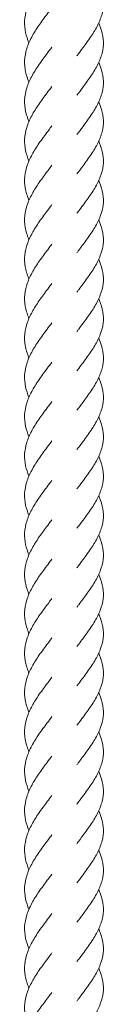
# Model space of a CAD drawing. Units: millimetres. Extents: x -11229 to -5325, y -6981 to 25145.
# Drawn here: x -8285 to -8264, y 13851 to 14101 of the extents above; entities that cross this region are included whole.
import ezdxf

# ---------------------------------------------------------------- set-up
doc = ezdxf.new("R2010")
doc.units = ezdxf.units.MM
doc.header["$MEASUREMENT"] = 0

msp = doc.modelspace()

# ---------------------------------------------------------------- linework, layer by layer
at = {"color": 250, "linetype": 'Continuous', "lineweight": 0}
for points, knots in [([(-8283.37, 14095.4), (-8283.73, 14096.25), (-8284.02, 14097.11), (-8284.42, 14098.95), (-8284.51, 14099.94), (-8284.41, 14101.9), (-8284.23, 14102.89), (-8283.63, 14104.86), (-8283.2, 14105.84), (-8282.16, 14107.8), (-8281.54, 14108.78), (-8280.21, 14110.72), (-8279.49, 14111.7), (-8278.35, 14113.2), (-8277.95, 14113.74), (-8277.54, 14114.28)], [379.778853, 379.778853, 379.778853, 379.778853, 382.954009, 382.954009, 386.590328, 386.590328, 390.233691, 390.233691, 393.875522, 393.875522, 397.507909, 397.507909, 401.127348, 401.127348, 403.1479, 403.1479, 403.1479, 403.1479]), ([(-8265.66, 14110.39), (-8265.37, 14109.75), (-8265.12, 14109.11), (-8264.66, 14107.53), (-8264.5, 14106.57), (-8264.46, 14104.67), (-8264.57, 14103.72), (-8265.05, 14101.82), (-8265.42, 14100.87), (-8266.36, 14098.96), (-8266.93, 14098.01), (-8268.21, 14096.09), (-8268.91, 14095.12), (-8270.15, 14093.48), (-8270.67, 14092.79), (-8271.18, 14092.1)], [850.366308, 850.366308, 850.366308, 850.366308, 852.786017, 852.786017, 856.410289, 856.410289, 860.024021, 860.024021, 863.636788, 863.636788, 867.258643, 867.258643, 870.894589, 870.894589, 873.463029, 873.463029, 873.463029, 873.463029]), ([(-8283.37, 14085.4), (-8283.73, 14086.25), (-8284.02, 14087.12), (-8284.42, 14088.95), (-8284.51, 14089.94), (-8284.41, 14091.91), (-8284.23, 14092.89), (-8283.63, 14094.86), (-8283.2, 14095.85), (-8282.16, 14097.8), (-8281.54, 14098.79), (-8280.21, 14100.73), (-8279.49, 14101.7), (-8278.35, 14103.2), (-8277.95, 14103.74), (-8277.54, 14104.28)], [367.23412, 367.23412, 367.23412, 367.23412, 370.409307, 370.409307, 374.045627, 374.045627, 377.68899, 377.68899, 381.330821, 381.330821, 384.963208, 384.963208, 388.582646, 388.582646, 390.603167, 390.603167, 390.603167, 390.603167]), ([(-8265.66, 14100.39), (-8265.37, 14099.76), (-8265.12, 14099.12), (-8264.66, 14097.53), (-8264.5, 14096.57), (-8264.46, 14094.68), (-8264.57, 14093.72), (-8265.05, 14091.83), (-8265.42, 14090.87), (-8266.36, 14088.97), (-8266.93, 14088.01), (-8268.21, 14086.09), (-8268.91, 14085.13), (-8270.15, 14083.48), (-8270.67, 14082.79), (-8271.18, 14082.11)], [862.85082, 862.85082, 862.85082, 862.85082, 865.270529, 865.270529, 868.8948, 868.8948, 872.508533, 872.508533, 876.121299, 876.121299, 879.743155, 879.743155, 883.3791, 883.3791, 885.947541, 885.947541, 885.947541, 885.947541]), ([(-8283.37, 14075.4), (-8283.73, 14076.26), (-8284.02, 14077.12), (-8284.42, 14078.96), (-8284.51, 14079.94), (-8284.41, 14081.91), (-8284.23, 14082.9), (-8283.63, 14084.86), (-8283.2, 14085.85), (-8282.16, 14087.81), (-8281.54, 14088.79), (-8280.21, 14090.73), (-8279.49, 14091.7), (-8278.35, 14093.21), (-8277.95, 14093.74), (-8277.54, 14094.28)], [354.712765, 354.712765, 354.712765, 354.712765, 357.887925, 357.887925, 361.524244, 361.524244, 365.167607, 365.167607, 368.809438, 368.809438, 372.441825, 372.441825, 376.061263, 376.061263, 378.081812, 378.081812, 378.081812, 378.081812]), ([(-8265.66, 14090.4), (-8265.37, 14089.76), (-8265.12, 14089.12), (-8264.66, 14087.53), (-8264.5, 14086.58), (-8264.46, 14084.68), (-8264.57, 14083.72), (-8265.05, 14081.83), (-8265.42, 14080.87), (-8266.36, 14078.97), (-8266.93, 14078.01), (-8268.21, 14076.1), (-8268.91, 14075.13), (-8270.15, 14073.48), (-8270.67, 14072.8), (-8271.18, 14072.11)], [875.299638, 875.299638, 875.299638, 875.299638, 877.719346, 877.719346, 881.343618, 881.343618, 884.95735, 884.95735, 888.570117, 888.570117, 892.191972, 892.191972, 895.827918, 895.827918, 898.396358, 898.396358, 898.396358, 898.396358]), ([(-8283.37, 14065.4), (-8283.73, 14066.26), (-8284.02, 14067.12), (-8284.42, 14068.96), (-8284.51, 14069.95), (-8284.41, 14071.91), (-8284.23, 14072.9), (-8283.63, 14074.87), (-8283.2, 14075.85), (-8282.16, 14077.81), (-8281.54, 14078.79), (-8280.21, 14080.73), (-8279.49, 14081.71), (-8278.35, 14083.21), (-8277.95, 14083.75), (-8277.54, 14084.29)], [342.191745, 342.191745, 342.191745, 342.191745, 345.366797, 345.366797, 349.003116, 349.003116, 352.64648, 352.64648, 356.28831, 356.28831, 359.920697, 359.920697, 363.540135, 363.540135, 365.560649, 365.560649, 365.560649, 365.560649]), ([(-8265.66, 14080.4), (-8265.37, 14079.76), (-8265.12, 14079.12), (-8264.66, 14077.54), (-8264.5, 14076.58), (-8264.46, 14074.68), (-8264.57, 14073.73), (-8265.05, 14071.83), (-8265.42, 14070.88), (-8266.36, 14068.97), (-8266.93, 14068.01), (-8268.21, 14066.1), (-8268.91, 14065.13), (-8270.15, 14063.48), (-8270.67, 14062.8), (-8271.18, 14062.11)], [887.793387, 887.793387, 887.793387, 887.793387, 890.213095, 890.213095, 893.837367, 893.837367, 897.451099, 897.451099, 901.063866, 901.063866, 904.685721, 904.685721, 908.321667, 908.321667, 910.890107, 910.890107, 910.890107, 910.890107]), ([(-8283.37, 14055.41), (-8283.39, 14055.47), (-8283.42, 14055.54), (-8283.85, 14056.58), (-8284.15, 14057.56), (-8284.48, 14059.52), (-8284.52, 14060.51), (-8284.32, 14062.48), (-8284.09, 14063.47), (-8283.39, 14065.43), (-8282.92, 14066.42), (-8281.82, 14068.37), (-8281.17, 14069.35), (-8279.8, 14071.29), (-8279.07, 14072.26), (-8278.08, 14073.58), (-8277.81, 14073.93), (-8277.54, 14074.29)], [329.64206, 329.64206, 329.64206, 329.64206, 329.883694, 329.883694, 333.510183, 333.510183, 337.148401, 337.148401, 340.792172, 340.792172, 344.432723, 344.432723, 348.062731, 348.062731, 351.679822, 351.679822, 353.01279, 353.01279, 353.01279, 353.01279]), ([(-8265.66, 14070.4), (-8265.59, 14070.25), (-8265.52, 14070.09), (-8265.05, 14068.97), (-8264.76, 14068.02), (-8264.46, 14066.11), (-8264.43, 14065.16), (-8264.66, 14063.26), (-8264.9, 14062.31), (-8265.62, 14060.41), (-8266.1, 14059.45), (-8267.23, 14057.54), (-8267.88, 14056.58), (-8269.26, 14054.66), (-8270, 14053.69), (-8270.88, 14052.52), (-8271.03, 14052.32), (-8271.18, 14052.11)], [900.250589, 900.250589, 900.250589, 900.250589, 900.851484, 900.851484, 904.482932, 904.482932, 908.101012, 908.101012, 911.71289, 911.71289, 915.329146, 915.329146, 918.957876, 918.957876, 922.600339, 922.600339, 923.350413, 923.350413, 923.350413, 923.350413]), ([(-8283.37, 14045.41), (-8283.39, 14045.48), (-8283.42, 14045.54), (-8283.85, 14046.58), (-8284.15, 14047.57), (-8284.48, 14049.53), (-8284.52, 14050.52), (-8284.32, 14052.48), (-8284.09, 14053.47), (-8283.39, 14055.43), (-8282.92, 14056.42), (-8281.82, 14058.38), (-8281.17, 14059.36), (-8279.8, 14061.29), (-8279.07, 14062.27), (-8278.08, 14063.58), (-8277.81, 14063.94), (-8277.54, 14064.29)], [317.137499, 317.137499, 317.137499, 317.137499, 317.379142, 317.379142, 321.005631, 321.005631, 324.643849, 324.643849, 328.28762, 328.28762, 331.928171, 331.928171, 335.558179, 335.558179, 339.175269, 339.175269, 340.508229, 340.508229, 340.508229, 340.508229]), ([(-8265.66, 14060.41), (-8265.59, 14060.25), (-8265.52, 14060.09), (-8265.05, 14058.98), (-8264.76, 14058.02), (-8264.46, 14056.12), (-8264.43, 14055.16), (-8264.66, 14053.26), (-8264.9, 14052.31), (-8265.62, 14050.41), (-8266.1, 14049.46), (-8267.23, 14047.55), (-8267.88, 14046.58), (-8269.26, 14044.66), (-8270, 14043.69), (-8270.88, 14042.52), (-8271.03, 14042.32), (-8271.18, 14042.12)], [912.720352, 912.720352, 912.720352, 912.720352, 913.321471, 913.321471, 916.952919, 916.952919, 920.570999, 920.570999, 924.182877, 924.182877, 927.799133, 927.799133, 931.427863, 931.427863, 935.070325, 935.070325, 935.820399, 935.820399, 935.820399, 935.820399]), ([(-8283.37, 14035.41), (-8283.39, 14035.48), (-8283.42, 14035.54), (-8283.85, 14036.59), (-8284.15, 14037.57), (-8284.48, 14039.53), (-8284.52, 14040.52), (-8284.32, 14042.48), (-8284.09, 14043.47), (-8283.39, 14045.44), (-8282.92, 14046.42), (-8281.82, 14048.38), (-8281.17, 14049.36), (-8279.8, 14051.3), (-8279.07, 14052.27), (-8278.08, 14053.59), (-8277.81, 14053.94), (-8277.54, 14054.3)], [304.592766, 304.592766, 304.592766, 304.592766, 304.834398, 304.834398, 308.460887, 308.460887, 312.099105, 312.099105, 315.742876, 315.742876, 319.383427, 319.383427, 323.013435, 323.013435, 326.630525, 326.630525, 327.963496, 327.963496, 327.963496, 327.963496]), ([(-8265.66, 14050.41), (-8265.59, 14050.25), (-8265.52, 14050.09), (-8265.05, 14048.98), (-8264.76, 14048.02), (-8264.46, 14046.12), (-8264.43, 14045.17), (-8264.66, 14043.27), (-8264.9, 14042.31), (-8265.62, 14040.42), (-8266.1, 14039.46), (-8267.23, 14037.55), (-8267.88, 14036.59), (-8269.26, 14034.66), (-8270, 14033.69), (-8270.88, 14032.52), (-8271.03, 14032.32), (-8271.18, 14032.12)], [925.204864, 925.204864, 925.204864, 925.204864, 925.805983, 925.805983, 929.43743, 929.43743, 933.055511, 933.055511, 936.667388, 936.667388, 940.283645, 940.283645, 943.912374, 943.912374, 947.554837, 947.554837, 948.304911, 948.304911, 948.304911, 948.304911]), ([(-8283.37, 14025.42), (-8283.39, 14025.48), (-8283.42, 14025.55), (-8283.85, 14026.59), (-8284.15, 14027.57), (-8284.48, 14029.53), (-8284.52, 14030.52), (-8284.32, 14032.49), (-8284.09, 14033.48), (-8283.39, 14035.44), (-8282.92, 14036.43), (-8281.82, 14038.38), (-8281.17, 14039.36), (-8279.8, 14041.3), (-8279.07, 14042.27), (-8278.08, 14043.59), (-8277.81, 14043.94), (-8277.54, 14044.3)], [292.071411, 292.071411, 292.071411, 292.071411, 292.313052, 292.313052, 295.939541, 295.939541, 299.577759, 299.577759, 303.22153, 303.22153, 306.862082, 306.862082, 310.492089, 310.492089, 314.10918, 314.10918, 315.442141, 315.442141, 315.442141, 315.442141]), ([(-8265.66, 14040.41), (-8265.59, 14040.25), (-8265.52, 14040.1), (-8265.05, 14038.98), (-8264.76, 14038.03), (-8264.46, 14036.12), (-8264.43, 14035.17), (-8264.66, 14033.27), (-8264.9, 14032.32), (-8265.62, 14030.42), (-8266.1, 14029.46), (-8267.23, 14027.55), (-8267.88, 14026.59), (-8269.26, 14024.67), (-8270, 14023.69), (-8270.88, 14022.52), (-8271.03, 14022.32), (-8271.18, 14022.12)], [937.653681, 937.653681, 937.653681, 937.653681, 938.2548, 938.2548, 941.886248, 941.886248, 945.504328, 945.504328, 949.116206, 949.116206, 952.732462, 952.732462, 956.361192, 956.361192, 960.003654, 960.003654, 960.753728, 960.753728, 960.753728, 960.753728]), ([(-8283.37, 14015.42), (-8283.39, 14015.49), (-8283.42, 14015.55), (-8283.85, 14016.59), (-8284.15, 14017.58), (-8284.48, 14019.54), (-8284.52, 14020.53), (-8284.32, 14022.49), (-8284.09, 14023.48), (-8283.39, 14025.44), (-8282.92, 14026.43), (-8281.82, 14028.38), (-8281.17, 14029.36), (-8279.8, 14031.3), (-8279.07, 14032.28), (-8278.08, 14033.59), (-8277.81, 14033.95), (-8277.54, 14034.3)], [279.550105, 279.550105, 279.550105, 279.550105, 279.791877, 279.791877, 283.418366, 283.418366, 287.056584, 287.056584, 290.700355, 290.700355, 294.340906, 294.340906, 297.970914, 297.970914, 301.588004, 301.588004, 302.920978, 302.920978, 302.920978, 302.920978]), ([(-8265.66, 14030.42), (-8265.59, 14030.26), (-8265.52, 14030.1), (-8265.05, 14028.99), (-8264.76, 14028.03), (-8264.46, 14026.13), (-8264.43, 14025.17), (-8264.66, 14023.27), (-8264.9, 14022.32), (-8265.62, 14020.42), (-8266.1, 14019.47), (-8267.23, 14017.56), (-8267.88, 14016.59), (-8269.26, 14014.67), (-8270, 14013.7), (-8270.88, 14012.53), (-8271.03, 14012.33), (-8271.18, 14012.13)], [950.14743, 950.14743, 950.14743, 950.14743, 950.748549, 950.748549, 954.379997, 954.379997, 957.998077, 957.998077, 961.609955, 961.609955, 965.226211, 965.226211, 968.854941, 968.854941, 972.497404, 972.497404, 973.247477, 973.247477, 973.247477, 973.247477]), ([(-8283.37, 14005.42), (-8283.73, 14006.28), (-8284.02, 14007.14), (-8284.42, 14008.98), (-8284.51, 14009.96), (-8284.41, 14011.93), (-8284.23, 14012.92), (-8283.63, 14014.88), (-8283.2, 14015.87), (-8282.16, 14017.83), (-8281.54, 14018.81), (-8280.21, 14020.75), (-8279.49, 14021.72), (-8278.36, 14023.23), (-8277.95, 14023.77), (-8277.54, 14024.3)], [267.003763, 267.003763, 267.003763, 267.003763, 270.177841, 270.177841, 273.814157, 273.814157, 277.45752, 277.45752, 281.099352, 281.099352, 284.731743, 284.731743, 288.351185, 288.351185, 290.372809, 290.372809, 290.372809, 290.372809]), ([(-8265.66, 14020.42), (-8265.37, 14019.78), (-8265.12, 14019.14), (-8264.66, 14017.56), (-8264.5, 14016.6), (-8264.46, 14014.7), (-8264.57, 14013.75), (-8265.05, 14011.85), (-8265.42, 14010.9), (-8266.36, 14008.99), (-8266.93, 14008.03), (-8268.21, 14006.12), (-8268.91, 14005.15), (-8270.15, 14003.5), (-8270.67, 14002.82), (-8271.18, 14002.13)], [962.608821, 962.608821, 962.608821, 962.608821, 965.028753, 965.028753, 968.653024, 968.653024, 972.266756, 972.266756, 975.879523, 975.879523, 979.501379, 979.501379, 983.137324, 983.137324, 985.705764, 985.705764, 985.705764, 985.705764]), ([(-8283.37, 13995.43), (-8283.73, 13996.28), (-8284.02, 13997.14), (-8284.42, 13998.98), (-8284.51, 13999.97), (-8284.41, 14001.93), (-8284.23, 14002.92), (-8283.63, 14004.89), (-8283.2, 14005.87), (-8282.16, 14007.83), (-8281.54, 14008.81), (-8280.21, 14010.76), (-8279.49, 14011.73), (-8278.35, 14013.23), (-8277.95, 14013.77), (-8277.54, 14014.31)], [254.499202, 254.499202, 254.499202, 254.499202, 257.674433, 257.674433, 261.310752, 261.310752, 264.954116, 264.954116, 268.595946, 268.595946, 272.228333, 272.228333, 275.847771, 275.847771, 277.868249, 277.868249, 277.868249, 277.868249]), ([(-8265.66, 14010.42), (-8265.37, 14009.78), (-8265.12, 14009.15), (-8264.66, 14007.56), (-8264.5, 14006.6), (-8264.46, 14004.7), (-8264.57, 14003.75), (-8265.05, 14001.85), (-8265.42, 14000.9), (-8266.36, 13999), (-8266.93, 13998.04), (-8268.21, 13996.12), (-8268.91, 13995.15), (-8270.15, 13993.51), (-8270.67, 13992.82), (-8271.18, 13992.13)], [975.07903, 975.07903, 975.07903, 975.07903, 977.498739, 977.498739, 981.123011, 981.123011, 984.736743, 984.736743, 988.34951, 988.34951, 991.971365, 991.971365, 995.607311, 995.607311, 998.175751, 998.175751, 998.175751, 998.175751]), ([(-8283.37, 13985.43), (-8283.73, 13986.29), (-8284.02, 13987.15), (-8284.42, 13988.98), (-8284.51, 13989.97), (-8284.41, 13991.94), (-8284.23, 13992.92), (-8283.63, 13994.89), (-8283.2, 13995.88), (-8282.16, 13997.83), (-8281.54, 13998.82), (-8280.21, 14000.76), (-8279.49, 14001.73), (-8278.36, 14003.23), (-8277.95, 14003.77), (-8277.54, 14004.31)], [241.954469, 241.954469, 241.954469, 241.954469, 245.128269, 245.128269, 248.764584, 248.764584, 252.407946, 252.407946, 256.04978, 256.04978, 259.682171, 259.682171, 263.301614, 263.301614, 265.323514, 265.323514, 265.323514, 265.323514]), ([(-8265.66, 14000.42), (-8265.37, 13999.79), (-8265.12, 13999.15), (-8264.66, 13997.56), (-8264.5, 13996.61), (-8264.46, 13994.71), (-8264.57, 13993.75), (-8265.05, 13991.86), (-8265.42, 13990.9), (-8266.36, 13989), (-8266.93, 13988.04), (-8268.21, 13986.12), (-8268.91, 13985.16), (-8270.15, 13983.51), (-8270.67, 13982.82), (-8271.18, 13982.14)], [987.563542, 987.563542, 987.563542, 987.563542, 989.983251, 989.983251, 993.607522, 993.607522, 997.221255, 997.221255, 1000.834021, 1000.834021, 1004.455877, 1004.455877, 1008.091822, 1008.091822, 1010.660263, 1010.660263, 1010.660263, 1010.660263]), ([(-8283.37, 13975.43), (-8283.73, 13976.29), (-8284.02, 13977.15), (-8284.42, 13978.99), (-8284.51, 13979.97), (-8284.41, 13981.94), (-8284.23, 13982.93), (-8283.63, 13984.89), (-8283.2, 13985.88), (-8282.16, 13987.84), (-8281.54, 13988.82), (-8280.21, 13990.76), (-8279.49, 13991.74), (-8278.35, 13993.24), (-8277.95, 13993.78), (-8277.54, 13994.31)], [229.433114, 229.433114, 229.433114, 229.433114, 232.608166, 232.608166, 236.244485, 236.244485, 239.887848, 239.887848, 243.529679, 243.529679, 247.162066, 247.162066, 250.781505, 250.781505, 252.802161, 252.802161, 252.802161, 252.802161]), ([(-8265.66, 13990.43), (-8265.37, 13989.79), (-8265.12, 13989.15), (-8264.66, 13987.57), (-8264.5, 13986.61), (-8264.46, 13984.71), (-8264.57, 13983.76), (-8265.05, 13981.86), (-8265.42, 13980.9), (-8266.36, 13979), (-8266.93, 13978.04), (-8268.21, 13976.13), (-8268.91, 13975.16), (-8270.15, 13973.51), (-8270.67, 13972.83), (-8271.18, 13972.14)], [1000.01236, 1000.01236, 1000.01236, 1000.01236, 1002.432068, 1002.432068, 1006.05634, 1006.05634, 1009.670072, 1009.670072, 1013.282839, 1013.282839, 1016.904694, 1016.904694, 1020.54064, 1020.54064, 1023.10908, 1023.10908, 1023.10908, 1023.10908]), ([(-8283.37, 13965.44), (-8283.73, 13966.29), (-8284.02, 13967.15), (-8284.42, 13968.99), (-8284.51, 13969.98), (-8284.41, 13971.94), (-8284.23, 13972.93), (-8283.63, 13974.9), (-8283.2, 13975.88), (-8282.16, 13977.84), (-8281.54, 13978.82), (-8280.21, 13980.76), (-8279.49, 13981.74), (-8278.36, 13983.24), (-8277.95, 13983.78), (-8277.54, 13984.32)], [216.912094, 216.912094, 216.912094, 216.912094, 220.085403, 220.085403, 223.721718, 223.721718, 227.36508, 227.36508, 231.006913, 231.006913, 234.639306, 234.639306, 238.25875, 238.25875, 240.280995, 240.280995, 240.280995, 240.280995]), ([(-8265.66, 13980.43), (-8265.37, 13979.79), (-8265.12, 13979.16), (-8264.66, 13977.57), (-8264.5, 13976.61), (-8264.46, 13974.71), (-8264.57, 13973.76), (-8265.05, 13971.86), (-8265.42, 13970.91), (-8266.36, 13969.01), (-8266.93, 13968.05), (-8268.21, 13966.13), (-8268.91, 13965.16), (-8270.15, 13963.52), (-8270.67, 13962.83), (-8271.18, 13962.14)], [1012.506109, 1012.506109, 1012.506109, 1012.506109, 1014.925817, 1014.925817, 1018.550089, 1018.550089, 1022.163821, 1022.163821, 1025.776588, 1025.776588, 1029.398443, 1029.398443, 1033.034389, 1033.034389, 1035.602829, 1035.602829, 1035.602829, 1035.602829]), ([(-8283.37, 13955.44), (-8283.39, 13955.5), (-8283.42, 13955.57), (-8283.85, 13956.61), (-8284.15, 13957.6), (-8284.48, 13959.56), (-8284.52, 13960.54), (-8284.32, 13962.51), (-8284.09, 13963.5), (-8283.39, 13965.46), (-8282.92, 13966.45), (-8281.82, 13968.4), (-8281.17, 13969.38), (-8279.8, 13971.32), (-8279.07, 13972.29), (-8278.08, 13973.61), (-8277.81, 13973.97), (-8277.54, 13974.32)], [204.362407, 204.362407, 204.362407, 204.362407, 204.604407, 204.604407, 208.230897, 208.230897, 211.869116, 211.869116, 215.512887, 215.512887, 219.153438, 219.153438, 222.783445, 222.783445, 226.400534, 226.400534, 227.733137, 227.733137, 227.733137, 227.733137]), ([(-8265.66, 13970.43), (-8265.59, 13970.28), (-8265.52, 13970.12), (-8265.05, 13969.01), (-8264.76, 13968.05), (-8264.46, 13966.14), (-8264.43, 13965.19), (-8264.66, 13963.29), (-8264.9, 13962.34), (-8265.62, 13960.44), (-8266.1, 13959.48), (-8267.23, 13957.58), (-8267.88, 13956.61), (-8269.26, 13954.69), (-8270, 13953.72), (-8270.88, 13952.55), (-8271.03, 13952.35), (-8271.18, 13952.15)], [1024.963311, 1024.963311, 1024.963311, 1024.963311, 1025.564206, 1025.564206, 1029.195654, 1029.195654, 1032.813734, 1032.813734, 1036.425612, 1036.425612, 1040.041868, 1040.041868, 1043.670598, 1043.670598, 1047.313061, 1047.313061, 1048.063135, 1048.063135, 1048.063135, 1048.063135]), ([(-8283.37, 13945.44), (-8283.39, 13945.51), (-8283.42, 13945.57), (-8283.85, 13946.61), (-8284.15, 13947.6), (-8284.48, 13949.56), (-8284.52, 13950.55), (-8284.32, 13952.51), (-8284.09, 13953.5), (-8283.39, 13955.47), (-8282.92, 13956.45), (-8281.82, 13958.41), (-8281.17, 13959.39), (-8279.8, 13961.33), (-8279.07, 13962.3), (-8278.08, 13963.61), (-8277.81, 13963.97), (-8277.54, 13964.32)], [191.857849, 191.857849, 191.857849, 191.857849, 192.099466, 192.099466, 195.725955, 195.725955, 199.364172, 199.364172, 203.007943, 203.007943, 206.648495, 206.648495, 210.278503, 210.278503, 213.895593, 213.895593, 215.228578, 215.228578, 215.228578, 215.228578]), ([(-8265.66, 13960.44), (-8265.59, 13960.28), (-8265.52, 13960.12), (-8265.05, 13959.01), (-8264.76, 13958.05), (-8264.46, 13956.15), (-8264.43, 13955.19), (-8264.66, 13953.3), (-8264.9, 13952.34), (-8265.62, 13950.44), (-8266.1, 13949.49), (-8267.23, 13947.58), (-8267.88, 13946.62), (-8269.26, 13944.69), (-8270, 13943.72), (-8270.88, 13942.55), (-8271.03, 13942.35), (-8271.18, 13942.15)], [1037.433074, 1037.433074, 1037.433074, 1037.433074, 1038.034193, 1038.034193, 1041.665641, 1041.665641, 1045.283721, 1045.283721, 1048.895599, 1048.895599, 1052.511855, 1052.511855, 1056.140585, 1056.140585, 1059.783047, 1059.783047, 1060.533121, 1060.533121, 1060.533121, 1060.533121]), ([(-8283.37, 13935.45), (-8283.39, 13935.51), (-8283.42, 13935.58), (-8283.85, 13936.62), (-8284.15, 13937.6), (-8284.48, 13939.56), (-8284.52, 13940.55), (-8284.32, 13942.52), (-8284.09, 13943.51), (-8283.39, 13945.47), (-8282.92, 13946.46), (-8281.82, 13948.41), (-8281.17, 13949.39), (-8279.8, 13951.33), (-8279.07, 13952.3), (-8278.08, 13953.62), (-8277.81, 13953.97), (-8277.54, 13954.33)], [179.313112, 179.313112, 179.313112, 179.313112, 179.555204, 179.555204, 183.181695, 183.181695, 186.819914, 186.819914, 190.463685, 190.463685, 194.104236, 194.104236, 197.734242, 197.734242, 201.351331, 201.351331, 202.683843, 202.683843, 202.683843, 202.683843]), ([(-8265.66, 13950.44), (-8265.59, 13950.28), (-8265.52, 13950.12), (-8265.05, 13949.01), (-8264.76, 13948.05), (-8264.46, 13946.15), (-8264.43, 13945.2), (-8264.66, 13943.3), (-8264.9, 13942.35), (-8265.62, 13940.45), (-8266.1, 13939.49), (-8267.23, 13937.58), (-8267.88, 13936.62), (-8269.26, 13934.69), (-8270, 13933.72), (-8270.88, 13932.55), (-8271.03, 13932.35), (-8271.18, 13932.15)], [1049.917586, 1049.917586, 1049.917586, 1049.917586, 1050.518705, 1050.518705, 1054.150152, 1054.150152, 1057.768233, 1057.768233, 1061.38011, 1061.38011, 1064.996367, 1064.996367, 1068.625096, 1068.625096, 1072.267559, 1072.267559, 1073.017633, 1073.017633, 1073.017633, 1073.017633]), ([(-8283.37, 13925.45), (-8283.39, 13925.51), (-8283.42, 13925.58), (-8283.85, 13926.62), (-8284.15, 13927.6), (-8284.48, 13929.57), (-8284.52, 13930.55), (-8284.32, 13932.52), (-8284.09, 13933.51), (-8283.39, 13935.47), (-8282.92, 13936.46), (-8281.82, 13938.41), (-8281.17, 13939.39), (-8279.8, 13941.33), (-8279.07, 13942.3), (-8278.08, 13943.62), (-8277.81, 13943.97), (-8277.54, 13944.33)], [166.79176, 166.79176, 166.79176, 166.79176, 167.033437, 167.033437, 170.659926, 170.659926, 174.298144, 174.298144, 177.941915, 177.941915, 181.582466, 181.582466, 185.212474, 185.212474, 188.829564, 188.829564, 190.16249, 190.16249, 190.16249, 190.16249]), ([(-8265.66, 13940.44), (-8265.59, 13940.29), (-8265.52, 13940.13), (-8265.05, 13939.02), (-8264.76, 13938.06), (-8264.46, 13936.15), (-8264.43, 13935.2), (-8264.66, 13933.3), (-8264.9, 13932.35), (-8265.62, 13930.45), (-8266.1, 13929.49), (-8267.23, 13927.59), (-8267.88, 13926.62), (-8269.26, 13924.7), (-8270, 13923.73), (-8270.88, 13922.56), (-8271.03, 13922.36), (-8271.18, 13922.16)], [1062.366403, 1062.366403, 1062.366403, 1062.366403, 1062.967522, 1062.967522, 1066.59897, 1066.59897, 1070.21705, 1070.21705, 1073.828928, 1073.828928, 1077.445184, 1077.445184, 1081.073914, 1081.073914, 1084.716376, 1084.716376, 1085.46645, 1085.46645, 1085.46645, 1085.46645]), ([(-8283.37, 13915.45), (-8283.39, 13915.52), (-8283.42, 13915.58), (-8283.85, 13916.62), (-8284.15, 13917.61), (-8284.48, 13919.57), (-8284.52, 13920.56), (-8284.32, 13922.52), (-8284.09, 13923.51), (-8283.39, 13925.48), (-8282.92, 13926.46), (-8281.82, 13928.42), (-8281.17, 13929.4), (-8279.8, 13931.34), (-8279.07, 13932.31), (-8278.08, 13933.62), (-8277.81, 13933.98), (-8277.54, 13934.33)], [154.270449, 154.270449, 154.270449, 154.270449, 154.512801, 154.512801, 158.139292, 158.139292, 161.777511, 161.777511, 165.421282, 165.421282, 169.061832, 169.061832, 172.691838, 172.691838, 176.308927, 176.308927, 177.641324, 177.641324, 177.641324, 177.641324]), ([(-8265.66, 13930.45), (-8265.59, 13930.29), (-8265.52, 13930.13), (-8265.05, 13929.02), (-8264.76, 13928.06), (-8264.46, 13926.16), (-8264.43, 13925.2), (-8264.66, 13923.31), (-8264.9, 13922.35), (-8265.62, 13920.45), (-8266.1, 13919.5), (-8267.23, 13917.59), (-8267.88, 13916.62), (-8269.26, 13914.7), (-8270, 13913.73), (-8270.88, 13912.56), (-8271.03, 13912.36), (-8271.18, 13912.16)], [1074.860152, 1074.860152, 1074.860152, 1074.860152, 1075.461271, 1075.461271, 1079.092719, 1079.092719, 1082.710799, 1082.710799, 1086.322677, 1086.322677, 1089.938933, 1089.938933, 1093.567663, 1093.567663, 1097.210126, 1097.210126, 1097.960199, 1097.960199, 1097.960199, 1097.960199]), ([(-8283.37, 13905.45), (-8283.74, 13906.32), (-8284.03, 13907.2), (-8284.43, 13909.05), (-8284.51, 13910.04), (-8284.41, 13912), (-8284.22, 13912.99), (-8283.61, 13914.96), (-8283.18, 13915.94), (-8282.13, 13917.9), (-8281.52, 13918.88), (-8280.18, 13920.82), (-8279.46, 13921.8), (-8278.33, 13923.28), (-8277.94, 13923.81), (-8277.54, 13924.34)], [141.724091, 141.724091, 141.724091, 141.724091, 144.948234, 144.948234, 148.584694, 148.584694, 152.228097, 152.228097, 155.869847, 155.869847, 159.50207, 159.50207, 163.121338, 163.121338, 165.093226, 165.093226, 165.093226, 165.093226]), ([(-8265.66, 13920.45), (-8265.37, 13919.81), (-8265.12, 13919.17), (-8264.66, 13917.59), (-8264.5, 13916.63), (-8264.46, 13914.73), (-8264.57, 13913.78), (-8265.05, 13911.88), (-8265.42, 13910.93), (-8266.36, 13909.02), (-8266.93, 13908.06), (-8268.21, 13906.15), (-8268.91, 13905.18), (-8270.15, 13903.53), (-8270.67, 13902.85), (-8271.18, 13902.16)], [1087.321543, 1087.321543, 1087.321543, 1087.321543, 1089.741475, 1089.741475, 1093.365746, 1093.365746, 1096.979478, 1096.979478, 1100.592245, 1100.592245, 1104.214101, 1104.214101, 1107.850046, 1107.850046, 1110.418486, 1110.418486, 1110.418486, 1110.418486]), ([(-8283.37, 13895.46), (-8283.73, 13896.31), (-8284.02, 13897.17), (-8284.42, 13899.01), (-8284.51, 13900), (-8284.41, 13901.96), (-8284.23, 13902.95), (-8283.63, 13904.92), (-8283.2, 13905.9), (-8282.16, 13907.86), (-8281.54, 13908.84), (-8280.21, 13910.78), (-8279.49, 13911.76), (-8278.36, 13913.26), (-8277.95, 13913.8), (-8277.54, 13914.34)], [129.219553, 129.219553, 129.219553, 129.219553, 132.391419, 132.391419, 136.027729, 136.027729, 139.671089, 139.671089, 143.312926, 143.312926, 146.945324, 146.945324, 150.564773, 150.564773, 152.588594, 152.588594, 152.588594, 152.588594]), ([(-8265.66, 13910.45), (-8265.37, 13909.82), (-8265.12, 13909.18), (-8264.66, 13907.59), (-8264.5, 13906.63), (-8264.46, 13904.73), (-8264.57, 13903.78), (-8265.05, 13901.88), (-8265.42, 13900.93), (-8266.36, 13899.03), (-8266.93, 13898.07), (-8268.21, 13896.15), (-8268.91, 13895.18), (-8270.15, 13893.54), (-8270.67, 13892.85), (-8271.18, 13892.16)], [1099.791752, 1099.791752, 1099.791752, 1099.791752, 1102.211461, 1102.211461, 1105.835733, 1105.835733, 1109.449465, 1109.449465, 1113.062232, 1113.062232, 1116.684087, 1116.684087, 1120.320033, 1120.320033, 1122.888473, 1122.888473, 1122.888473, 1122.888473]), ([(-8283.37, 13885.46), (-8283.74, 13886.33), (-8284.03, 13887.21), (-8284.43, 13889.07), (-8284.51, 13890.05), (-8284.41, 13892.02), (-8284.22, 13893.01), (-8283.61, 13894.97), (-8283.17, 13895.96), (-8282.13, 13897.92), (-8281.51, 13898.9), (-8280.17, 13900.84), (-8279.45, 13901.81), (-8278.33, 13903.3), (-8277.93, 13903.82), (-8277.54, 13904.34)], [116.674791, 116.674791, 116.674791, 116.674791, 119.911782, 119.911782, 123.548279, 123.548279, 127.191692, 127.191692, 130.833421, 130.833421, 134.4656, 134.4656, 138.084824, 138.084824, 140.043951, 140.043951, 140.043951, 140.043951]), ([(-8265.66, 13900.46), (-8265.37, 13899.82), (-8265.12, 13899.18), (-8264.66, 13897.59), (-8264.5, 13896.64), (-8264.46, 13894.74), (-8264.57, 13893.78), (-8265.05, 13891.89), (-8265.42, 13890.93), (-8266.36, 13889.03), (-8266.93, 13888.07), (-8268.21, 13886.15), (-8268.91, 13885.19), (-8270.15, 13883.54), (-8270.67, 13882.85), (-8271.18, 13882.17)], [1112.276264, 1112.276264, 1112.276264, 1112.276264, 1114.695973, 1114.695973, 1118.320244, 1118.320244, 1121.933977, 1121.933977, 1125.546743, 1125.546743, 1129.168599, 1129.168599, 1132.804544, 1132.804544, 1135.372985, 1135.372985, 1135.372985, 1135.372985]), ([(-8283.37, 13875.46), (-8283.73, 13876.32), (-8284.02, 13877.18), (-8284.42, 13879.02), (-8284.51, 13880.01), (-8284.41, 13881.97), (-8284.23, 13882.96), (-8283.62, 13884.93), (-8283.2, 13885.92), (-8282.16, 13887.87), (-8281.54, 13888.85), (-8280.21, 13890.8), (-8279.48, 13891.77), (-8278.35, 13893.27), (-8277.95, 13893.81), (-8277.54, 13894.34)], [104.153462, 104.153462, 104.153462, 104.153462, 107.333338, 107.333338, 110.969671, 110.969671, 114.613039, 114.613039, 118.254862, 118.254862, 121.887233, 121.887233, 125.506655, 125.506655, 127.522516, 127.522516, 127.522516, 127.522516]), ([(-8265.66, 13890.46), (-8265.37, 13889.82), (-8265.12, 13889.18), (-8264.66, 13887.6), (-8264.5, 13886.64), (-8264.46, 13884.74), (-8264.57, 13883.79), (-8265.05, 13881.89), (-8265.42, 13880.94), (-8266.36, 13879.03), (-8266.93, 13878.07), (-8268.21, 13876.16), (-8268.91, 13875.19), (-8270.15, 13873.54), (-8270.67, 13872.86), (-8271.18, 13872.17)], [1124.725082, 1124.725082, 1124.725082, 1124.725082, 1127.14479, 1127.14479, 1130.769062, 1130.769062, 1134.382794, 1134.382794, 1137.995561, 1137.995561, 1141.617416, 1141.617416, 1145.253362, 1145.253362, 1147.821802, 1147.821802, 1147.821802, 1147.821802]), ([(-8283.37, 13865.47), (-8283.74, 13866.34), (-8284.03, 13867.23), (-8284.43, 13869.09), (-8284.51, 13870.07), (-8284.41, 13872.04), (-8284.22, 13873.03), (-8283.6, 13874.99), (-8283.17, 13875.98), (-8282.12, 13877.94), (-8281.5, 13878.92), (-8280.16, 13880.86), (-8279.44, 13881.83), (-8278.32, 13883.31), (-8277.93, 13883.83), (-8277.54, 13884.35)], [91.632403, 91.632403, 91.632403, 91.632403, 94.885452, 94.885452, 98.521996, 98.521996, 102.165422, 102.165422, 105.807123, 105.807123, 109.439248, 109.439248, 113.058416, 113.058416, 115.001457, 115.001457, 115.001457, 115.001457]), ([(-8265.66, 13880.46), (-8265.37, 13879.82), (-8265.12, 13879.19), (-8264.66, 13877.6), (-8264.5, 13876.64), (-8264.46, 13874.74), (-8264.57, 13873.79), (-8265.05, 13871.89), (-8265.42, 13870.94), (-8266.36, 13869.04), (-8266.93, 13868.08), (-8268.21, 13866.16), (-8268.91, 13865.19), (-8270.15, 13863.55), (-8270.67, 13862.86), (-8271.18, 13862.17)], [1137.218831, 1137.218831, 1137.218831, 1137.218831, 1139.638539, 1139.638539, 1143.262811, 1143.262811, 1146.876543, 1146.876543, 1150.48931, 1150.48931, 1154.111165, 1154.111165, 1157.747111, 1157.747111, 1160.315551, 1160.315551, 1160.315551, 1160.315551]), ([(-8283.37, 13855.47), (-8283.39, 13855.53), (-8283.42, 13855.59), (-8283.85, 13856.63), (-8284.15, 13857.61), (-8284.48, 13859.57), (-8284.52, 13860.56), (-8284.33, 13862.53), (-8284.09, 13863.52), (-8283.4, 13865.48), (-8282.93, 13866.47), (-8281.82, 13868.42), (-8281.18, 13869.4), (-8279.81, 13871.34), (-8279.08, 13872.31), (-8278.08, 13873.63), (-8277.81, 13873.99), (-8277.54, 13874.35)], [79.082884, 79.082884, 79.082884, 79.082884, 79.308245, 79.308245, 82.934675, 82.934675, 86.572851, 86.572851, 90.216616, 90.216616, 93.857201, 93.857201, 97.487266, 97.487266, 101.10441, 101.10441, 102.453573, 102.453573, 102.453573, 102.453573]), ([(-8265.66, 13870.47), (-8265.59, 13870.31), (-8265.52, 13870.15), (-8265.05, 13869.04), (-8264.76, 13868.08), (-8264.46, 13866.18), (-8264.43, 13865.22), (-8264.66, 13863.32), (-8264.9, 13862.37), (-8265.62, 13860.47), (-8266.1, 13859.52), (-8267.23, 13857.61), (-8267.88, 13856.64), (-8269.26, 13854.72), (-8270, 13853.75), (-8270.88, 13852.58), (-8271.03, 13852.38), (-8271.18, 13852.18)], [1149.676033, 1149.676033, 1149.676033, 1149.676033, 1150.276928, 1150.276928, 1153.908376, 1153.908376, 1157.526456, 1157.526456, 1161.138334, 1161.138334, 1164.75459, 1164.75459, 1168.38332, 1168.38332, 1172.025783, 1172.025783, 1172.775857, 1172.775857, 1172.775857, 1172.775857]), ([(-8283.37, 13845.47), (-8283.39, 13845.54), (-8283.42, 13845.6), (-8283.85, 13846.65), (-8284.15, 13847.63), (-8284.48, 13849.59), (-8284.52, 13850.58), (-8284.32, 13852.54), (-8284.09, 13853.53), (-8283.39, 13855.5), (-8282.92, 13856.48), (-8281.82, 13858.44), (-8281.17, 13859.42), (-8279.8, 13861.36), (-8279.07, 13862.33), (-8278.08, 13863.65), (-8277.81, 13864), (-8277.54, 13864.35)], [66.578181, 66.578181, 66.578181, 66.578181, 66.820924, 66.820924, 70.447417, 70.447417, 74.085638, 74.085638, 77.729409, 77.729409, 81.369958, 81.369958, 84.999963, 84.999963, 88.617049, 88.617049, 89.948922, 89.948922, 89.948922, 89.948922]), ([(-8265.66, 13860.47), (-8265.59, 13860.31), (-8265.52, 13860.15), (-8265.05, 13859.04), (-8264.76, 13858.08), (-8264.46, 13856.18), (-8264.43, 13855.22), (-8264.66, 13853.33), (-8264.9, 13852.37), (-8265.62, 13850.47), (-8266.1, 13849.52), (-8267.23, 13847.61), (-8267.88, 13846.65), (-8269.26, 13844.72), (-8270, 13843.75), (-8270.88, 13842.58), (-8271.03, 13842.38), (-8271.18, 13842.18)], [1162.145796, 1162.145796, 1162.145796, 1162.145796, 1162.746915, 1162.746915, 1166.378363, 1166.378363, 1169.996443, 1169.996443, 1173.608321, 1173.608321, 1177.224577, 1177.224577, 1180.853307, 1180.853307, 1184.495769, 1184.495769, 1185.245843, 1185.245843, 1185.245843, 1185.245843]), ([(-8283.37, 13835.48), (-8283.39, 13835.54), (-8283.42, 13835.6), (-8283.85, 13836.63), (-8284.15, 13837.62), (-8284.48, 13839.58), (-8284.52, 13840.56), (-8284.33, 13842.53), (-8284.1, 13843.52), (-8283.4, 13845.48), (-8282.93, 13846.47), (-8281.83, 13848.42), (-8281.18, 13849.4), (-8279.82, 13851.34), (-8279.08, 13852.31), (-8278.09, 13853.64), (-8277.81, 13854), (-8277.54, 13854.36)], [54.033623, 54.033623, 54.033623, 54.033623, 54.254717, 54.254717, 57.881131, 57.881131, 61.519296, 61.519296, 65.16306, 65.16306, 68.803653, 68.803653, 72.433733, 72.433733, 76.050892, 76.050892, 77.404302, 77.404302, 77.404302, 77.404302])]:
    msp.add_open_spline(points, degree=3, knots=knots, dxfattribs=at)

doc.saveas('drawing.dxf')
